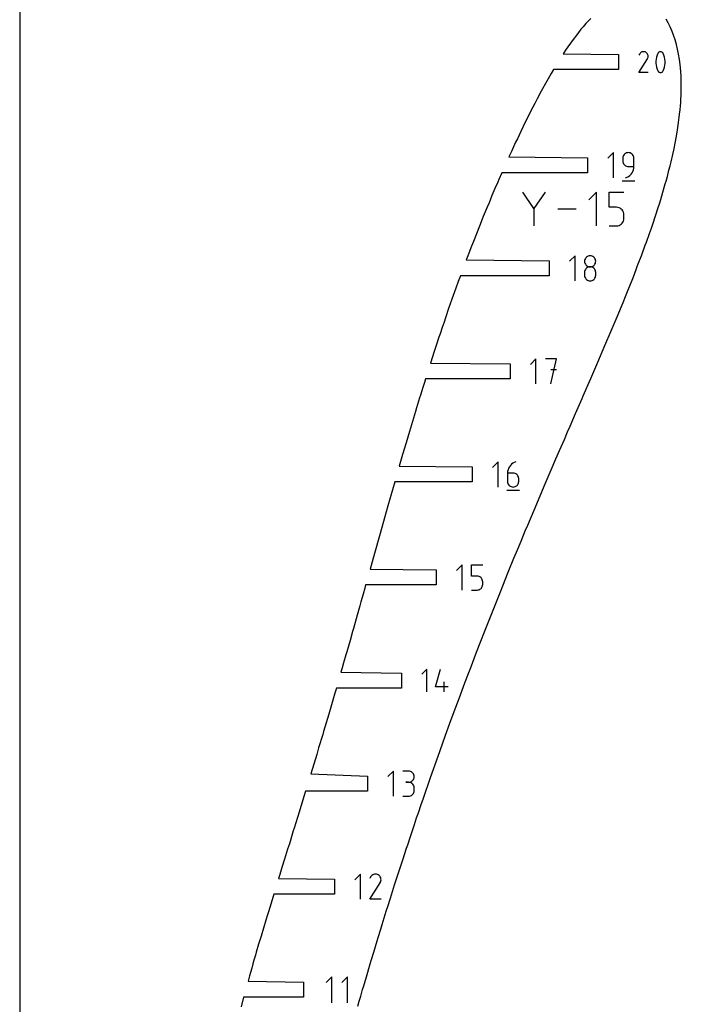
# Model space of a CAD drawing. Extents: x 0 to 300, y 0 to 600.
# Drawn here: x 0 to 121, y 165 to 345 of the extents above; entities that cross this region are included whole.
import ezdxf

# ---------------------------------------------------------------- set-up
doc = ezdxf.new("R2010")
doc.units = 0

msp = doc.modelspace()

# ---------------------------------------------------------------- linework, layer by layer
at = {"layer": 'annotation', "color": 1}
for p, q in [((113.628315, 339.091118), (113.540257, 338.966251)), ((113.733965, 339.195353), (113.628315, 339.091118)), ((113.853993, 339.278122), (113.733965, 339.195353)), ((113.985187, 339.338589), (113.853993, 339.278122)), ((114.124334, 339.375919), (113.985187, 339.338589)), ((114.268219, 339.389279), (114.124334, 339.375919)), ((114.41363, 339.377833), (114.268219, 339.389279)), ((114.557355, 339.340747), (114.41363, 339.377833)), ((114.696179, 339.277185), (114.557355, 339.340747)), ((114.820342, 339.189017), (114.696179, 339.277185)), ((114.696179, 339.277185), (114.696179, 339.277185)), ((114.924156, 339.083216), (114.820342, 339.189017)), ((115.006698, 338.963025), (114.924156, 339.083216)), ((116.909064, 339.088062), (116.763199, 338.745046)), ((116.958184, 339.169747), (116.909064, 339.088062)), ((116.909064, 339.088062), (116.909064, 339.088062)), ((117.019401, 339.239357), (116.958184, 339.169747)), ((117.090687, 339.296218), (117.019401, 339.239357)), ((117.170016, 339.339657), (117.090687, 339.296218)), ((117.255361, 339.369), (117.170016, 339.339657)), ((117.344695, 339.383574), (117.255361, 339.369)), ((117.435991, 339.382705), (117.344695, 339.383574)), ((117.527222, 339.365718), (117.435991, 339.382705)), ((117.616362, 339.331942), (117.527222, 339.365718)), ((117.650486, 339.31401), (117.616362, 339.331942)), ((117.616362, 339.331942), (117.616362, 339.331942)), ((117.683231, 339.293413), (117.650486, 339.31401)), ((117.714438, 339.270313), (117.683231, 339.293413)), ((117.743949, 339.244875), (117.714438, 339.270313)), ((117.771603, 339.21726), (117.743949, 339.244875)), ((117.797243, 339.187633), (117.771603, 339.21726)), ((117.820708, 339.156155), (117.797243, 339.187633)), ((117.84184, 339.12299), (117.820708, 339.156155)), ((117.86048, 339.088301), (117.84184, 339.12299)), ((118.007051, 338.744578), (117.86048, 339.088301)), ((117.86048, 339.088301), (117.86048, 339.088301)), ((113.426908, 335.584154), (114.9885, 338.098116)), ((113.540257, 338.966251), (113.429295, 338.753393)), ((114.9885, 338.098116), (114.990367, 338.100426)), ((114.9885, 338.098116), (114.9885, 338.098116)), ((114.990367, 338.100426), (114.992157, 338.102756)), ((114.992157, 338.102756), (114.993883, 338.105125)), ((114.993883, 338.105125), (114.995555, 338.107553)), ((114.995555, 338.107553), (114.997186, 338.110059)), ((114.997186, 338.110059), (114.998788, 338.112664)), ((114.998788, 338.112664), (115.000372, 338.115387)), ((115.000372, 338.115387), (115.00195, 338.118246)), ((115.00195, 338.118246), (115.003534, 338.121264)), ((115.003534, 338.121264), (115.068012, 338.259703)), ((115.003534, 338.121264), (115.003534, 338.121264)), ((115.067044, 338.831686), (115.006698, 338.963025)), ((115.104271, 338.692441), (115.067044, 338.831686)), ((115.068012, 338.259703), (115.105678, 338.403207)), ((115.117457, 338.548534), (115.104271, 338.692441)), ((115.105678, 338.403207), (115.117457, 338.548534)), ((116.580868, 338.031985), (116.544402, 337.667569)), ((116.544402, 337.667569), (116.544402, 337.301648)), ((116.544402, 337.301648), (116.580868, 336.937038)), ((116.653801, 338.392082), (116.580868, 338.031985)), ((116.763199, 338.745046), (116.653801, 338.392082)), ((118.11698, 338.391084), (118.007051, 338.744578)), ((118.190266, 338.030633), (118.11698, 338.391084)), ((118.226908, 337.66604), (118.190266, 338.030633)), ((118.190266, 336.935686), (118.226908, 337.300119)), ((118.226908, 337.300119), (118.226908, 337.66604)), ((115.116883, 335.584154), (113.426908, 335.584154)), ((116.580868, 336.937038), (116.653801, 336.576552)), ((116.653801, 336.576552), (116.763199, 336.223005)), ((116.763199, 336.223005), (116.909064, 335.879211)), ((116.909064, 335.879211), (116.909064, 335.879211)), ((116.909064, 335.879211), (116.927635, 335.844591)), ((116.927635, 335.844591), (116.948611, 335.811591)), ((116.948611, 335.811591), (116.971903, 335.780312)), ((116.971903, 335.780312), (116.997421, 335.750854)), ((116.997421, 335.750854), (117.025079, 335.723316)), ((117.025079, 335.723316), (117.054787, 335.697799)), ((117.054787, 335.697799), (117.086457, 335.674404)), ((117.086457, 335.674404), (117.12, 335.65323)), ((117.12, 335.65323), (117.155329, 335.634377)), ((117.155329, 335.634377), (117.155329, 335.634377)), ((117.155329, 335.634377), (117.243767, 335.601317)), ((117.243767, 335.601317), (117.334466, 335.584892)), ((117.334466, 335.584892), (117.425378, 335.584433)), ((117.425378, 335.584433), (117.514452, 335.599269)), ((117.514452, 335.599269), (117.599637, 335.628732)), ((117.599637, 335.628732), (117.678882, 335.672151)), ((117.678882, 335.672151), (117.750138, 335.728857)), ((117.750138, 335.728857), (117.811354, 335.79818)), ((117.811354, 335.79818), (117.86048, 335.87945)), ((117.86048, 335.87945), (118.007051, 336.222536)), ((117.86048, 335.87945), (117.86048, 335.87945)), ((118.007051, 336.222536), (118.11698, 336.575553)), ((118.11698, 336.575553), (118.190266, 336.935686)), ((108.740877, 320.914533), (107.716233, 319.889601)), ((108.740877, 316.305516), (108.740877, 320.914533)), ((110.485349, 320.073727), (110.468825, 319.889601)), ((110.468825, 319.889601), (110.468825, 319.377134)), ((110.468825, 319.377134), (110.468825, 319.377134)), ((110.468825, 319.377134), (110.485349, 319.193018)), ((110.532978, 320.24707), (110.485349, 320.073727)), ((110.485349, 319.193018), (110.532978, 319.019702)), ((110.608794, 320.406724), (110.532978, 320.24707)), ((110.709882, 320.549785), (110.608794, 320.406724)), ((110.833325, 320.673349), (110.709882, 320.549785)), ((110.976206, 320.77451), (110.833325, 320.673349)), ((111.135608, 320.850364), (110.976206, 320.77451)), ((111.308616, 320.898007), (111.135608, 320.850364)), ((111.492312, 320.914533), (111.308616, 320.898007)), ((111.676389, 320.898007), (111.492312, 320.914533)), ((111.492312, 320.914533), (111.492312, 320.914533)), ((111.849598, 320.850364), (111.676389, 320.898007)), ((112.00906, 320.77451), (111.849598, 320.850364)), ((112.151894, 320.673349), (112.00906, 320.77451)), ((112.275217, 320.549785), (112.151894, 320.673349)), ((112.376151, 320.406724), (112.275217, 320.549785)), ((112.451813, 320.24707), (112.376151, 320.406724)), ((112.499323, 320.073727), (112.451813, 320.24707)), ((112.515799, 319.889601), (112.499323, 320.073727)), ((112.515799, 318.352491), (112.515799, 319.889601)), ((112.515799, 319.889601), (112.515799, 319.889601)), ((110.532978, 319.019702), (110.608794, 318.860086)), ((110.608794, 318.860086), (110.709882, 318.717071)), ((110.709882, 318.717071), (110.833325, 318.593555)), ((110.833325, 318.593555), (110.976206, 318.492439)), ((110.976206, 318.492439), (111.135608, 318.416623)), ((111.135608, 318.416623), (111.308616, 318.369007)), ((111.308616, 318.369007), (111.492312, 318.352491)), ((111.492312, 318.352491), (112.515799, 318.352491)), ((112.175442, 317.196878), (112.320184, 317.460174)), ((112.320184, 317.460174), (112.427009, 317.743045)), ((112.427009, 317.743045), (112.493139, 318.041736)), ((112.493139, 318.041736), (112.515799, 318.352491)), ((110.340925, 315.729389), (112.645434, 315.729389)), ((110.980135, 316.305516), (111.272822, 316.414586)), ((110.980135, 316.305516), (110.980135, 316.305516)), ((111.272822, 316.414586), (111.541472, 316.562013)), ((111.541472, 316.562013), (111.78331, 316.744042)), ((111.78331, 316.744042), (111.995559, 316.956916)), ((111.995559, 316.956916), (112.175442, 317.196878)), ((94.201575, 310.670218), (92.143737, 313.646133)), ((96.259026, 313.646133), (94.201575, 310.670218)), ((105.631107, 313.645939), (104.259602, 312.274047)), ((105.631107, 307.476681), (105.631107, 313.645939)), ((107.944385, 310.898673), (107.944385, 313.645939)), ((107.944385, 313.645939), (110.6843, 313.645939)), ((94.201575, 310.909699), (94.201575, 307.476487)), ((101.946517, 310.56131), (98.573272, 310.56131)), ((109.314343, 310.898673), (107.944385, 310.898673)), ((109.560325, 310.876685), (109.314343, 310.898673)), ((109.791953, 310.81327), (109.560325, 310.876685)), ((110.005333, 310.712252), (109.791953, 310.81327)), ((110.196569, 310.577456), (110.005333, 310.712252)), ((110.361767, 310.412706), (110.196569, 310.577456)), ((110.497034, 310.221826), (110.361767, 310.412706)), ((110.598475, 310.008641), (110.497034, 310.221826)), ((110.496948, 308.156107), (110.59843, 308.369756)), ((110.59843, 308.369756), (110.662182, 308.601743)), ((110.662195, 309.776974), (110.598475, 310.008641)), ((110.662182, 308.601743), (110.6843, 308.848186)), ((110.6843, 309.53065), (110.662195, 309.776974)), ((110.6843, 308.848186), (110.6843, 309.53065)), ((110.6843, 309.53065), (110.6843, 309.53065)), ((107.944385, 307.476681), (109.314343, 307.476681)), ((109.314343, 307.476681), (109.560224, 307.498788)), ((109.314343, 307.476681), (109.314343, 307.476681)), ((109.560224, 307.498788), (109.791797, 307.562523)), ((109.791797, 307.562523), (110.005161, 307.664004)), ((110.005161, 307.664004), (110.19641, 307.79935)), ((110.19641, 307.79935), (110.36164, 307.964678)), ((110.36164, 307.964678), (110.496948, 308.156107)), ((101.740301, 302.03778), (100.715657, 301.012847)), ((101.740301, 297.428762), (101.740301, 302.03778)), ((103.485053, 301.193367), (103.468538, 301.010101)), ((103.532658, 301.36604), (103.485053, 301.193367)), ((103.608443, 301.52519), (103.532658, 301.36604)), ((103.7095, 301.667891), (103.608443, 301.52519)), ((103.832919, 301.791212), (103.7095, 301.667891)), ((103.975791, 301.892227), (103.832919, 301.791212)), ((104.135205, 301.968006), (103.975791, 301.892227)), ((104.308253, 302.015621), (104.135205, 301.968006)), ((104.492025, 302.032143), (104.308253, 302.015621)), ((104.675797, 302.015621), (104.492025, 302.032143)), ((104.492025, 302.032143), (104.492025, 302.032143)), ((104.848845, 301.968006), (104.675797, 302.015621)), ((105.00826, 301.892227), (104.848845, 301.968006)), ((105.151131, 301.791212), (105.00826, 301.892227)), ((105.27455, 301.667891), (105.151131, 301.791212)), ((105.375607, 301.52519), (105.27455, 301.667891)), ((105.451393, 301.36604), (105.375607, 301.52519)), ((105.498998, 301.193367), (105.451393, 301.36604)), ((105.515513, 301.010101), (105.498998, 301.193367)), ((103.468538, 301.010101), (103.468538, 301.010101)), ((103.468538, 301.010101), (103.485062, 300.825975)), ((103.485062, 300.825975), (103.532691, 300.652632)), ((103.608443, 299.477445), (103.532658, 299.317841)), ((103.532691, 300.652632), (103.608508, 300.492978)), ((103.7095, 299.62047), (103.608443, 299.477445)), ((103.608508, 300.492978), (103.709595, 300.349917)), ((103.832919, 299.744009), (103.7095, 299.62047)), ((103.709595, 300.349917), (103.833038, 300.226353)), ((103.975791, 299.845156), (103.832919, 299.744009)), ((103.833038, 300.226353), (103.975919, 300.125192)), ((104.135205, 299.921003), (103.975791, 299.845156)), ((103.975919, 300.125192), (104.135322, 300.049338)), ((104.308253, 299.968643), (104.135205, 299.921003)), ((104.135322, 300.049338), (104.308329, 300.001695)), ((104.492025, 299.985169), (104.308253, 299.968643)), ((104.308329, 300.001695), (104.492025, 299.985169)), ((104.492025, 299.985169), (104.675721, 300.001695)), ((104.675797, 299.968652), (104.492025, 299.985169)), ((104.492025, 299.985169), (104.492025, 299.985169)), ((104.492025, 299.985169), (104.492025, 299.985169)), ((104.675721, 300.001695), (104.848729, 300.049338)), ((104.848845, 299.921036), (104.675797, 299.968652)), ((104.848729, 300.049338), (105.008131, 300.125192)), ((105.00826, 299.84522), (104.848845, 299.921036)), ((105.008131, 300.125192), (105.151012, 300.226353)), ((105.151131, 299.744104), (105.00826, 299.84522)), ((105.151012, 300.226353), (105.274455, 300.349917)), ((105.27455, 299.620589), (105.151131, 299.744104)), ((105.274455, 300.349917), (105.375543, 300.492978)), ((105.375607, 299.477573), (105.27455, 299.620589)), ((105.375543, 300.492978), (105.451359, 300.652632)), ((105.451393, 299.317957), (105.375607, 299.477573)), ((105.451359, 300.652632), (105.498988, 300.825975)), ((105.498988, 300.825975), (105.515513, 301.010101)), ((105.515513, 301.010101), (105.515513, 301.010101)), ((103.485053, 299.144565), (103.468538, 298.960525)), ((103.468538, 298.960525), (103.468538, 298.45066)), ((103.468538, 298.45066), (103.468538, 298.45066)), ((103.468538, 298.45066), (103.485062, 298.266633)), ((103.532658, 299.317841), (103.485053, 299.144565)), ((103.485062, 298.266633), (103.532691, 298.093556)), ((103.532691, 298.093556), (103.608508, 297.934286)), ((103.608508, 297.934286), (103.709595, 297.791681)), ((103.709595, 297.791681), (103.833038, 297.668597)), ((103.833038, 297.668597), (103.975919, 297.567892)), ((103.975919, 297.567892), (104.135322, 297.492422)), ((104.848729, 297.492422), (105.008131, 297.567892)), ((105.008131, 297.567892), (105.151012, 297.668597)), ((105.151012, 297.668597), (105.274455, 297.791681)), ((105.274455, 297.791681), (105.375543, 297.934286)), ((105.375543, 297.934286), (105.451359, 298.093556)), ((105.451359, 298.093556), (105.498988, 298.266633)), ((105.498998, 299.144641), (105.451393, 299.317957)), ((105.498988, 298.266633), (105.515513, 298.45066)), ((105.515513, 298.960525), (105.498998, 299.144641)), ((105.515513, 298.45066), (105.515513, 298.960525)), ((105.515513, 298.960525), (105.515513, 298.960525)), ((104.135322, 297.492422), (104.308329, 297.445045)), ((104.308329, 297.445045), (104.492025, 297.428618)), ((104.492025, 297.428618), (104.675721, 297.445045)), ((104.492025, 297.428618), (104.492025, 297.428618)), ((104.675721, 297.445045), (104.848729, 297.492422)), ((94.563455, 283.159778), (93.539366, 282.1354)), ((94.563455, 278.553257), (94.563455, 283.159778)), ((98.339077, 283.159778), (96.290611, 283.159778)), ((97.314989, 278.553257), (98.339077, 283.159778)), ((98.339077, 281.108423), (97.314989, 281.108423)), ((87.627599, 264.284272), (86.602956, 263.259339)), ((87.627599, 259.675255), (87.627599, 264.284272)), ((89.696346, 263.389827), (89.551516, 263.12606)), ((89.876374, 263.630249), (89.696346, 263.389827)), ((90.088839, 263.843616), (89.876374, 263.630249)), ((90.330979, 264.026216), (90.088839, 263.843616)), ((90.600032, 264.174338), (90.330979, 264.026216)), ((90.893235, 264.284272), (90.600032, 264.174338)), ((90.893235, 264.284272), (90.893235, 264.284272)), ((89.378499, 262.543338), (89.355836, 262.231805)), ((89.355836, 262.231805), (89.355836, 260.699898)), ((90.379324, 262.231805), (89.355836, 262.231805)), ((89.444646, 262.84266), (89.378499, 262.543338)), ((89.551516, 263.12606), (89.444646, 262.84266)), ((90.5634, 262.215378), (90.379324, 262.231805)), ((90.73661, 262.168001), (90.5634, 262.215378)), ((90.896072, 262.092531), (90.73661, 262.168001)), ((91.038905, 261.991826), (90.896072, 262.092531)), ((91.162229, 261.868742), (91.038905, 261.991826)), ((91.263162, 261.726137), (91.162229, 261.868742)), ((91.338824, 261.566867), (91.263162, 261.726137)), ((91.386334, 261.39379), (91.338824, 261.566867)), ((89.355836, 260.699898), (89.355836, 260.699898)), ((89.355836, 260.699898), (89.372361, 260.515782)), ((89.372361, 260.515782), (89.419989, 260.342466)), ((89.419989, 260.342466), (89.495806, 260.18285)), ((89.495806, 260.18285), (89.596894, 260.039834)), ((89.596894, 260.039834), (89.720337, 259.916319)), ((89.720337, 259.916319), (89.863218, 259.815203)), ((89.863218, 259.815203), (90.02262, 259.739387)), ((90.02262, 259.739387), (90.195628, 259.691771)), ((90.195628, 259.691771), (90.379324, 259.675255)), ((90.379324, 259.675255), (90.5634, 259.691771)), ((90.379324, 259.675255), (90.379324, 259.675255)), ((90.5634, 259.691771), (90.73661, 259.739387)), ((90.73661, 259.739387), (90.896072, 259.815203)), ((90.896072, 259.815203), (91.038905, 259.916319)), ((91.038905, 259.916319), (91.162229, 260.039834)), ((91.162229, 260.039834), (91.263162, 260.18285)), ((91.263162, 260.18285), (91.338824, 260.342466)), ((91.338824, 260.342466), (91.386334, 260.515782)), ((91.402811, 261.209763), (91.386334, 261.39379)), ((91.386334, 260.515782), (91.402811, 260.699898)), ((91.402811, 260.699898), (91.402811, 261.209763)), ((91.402811, 261.209763), (91.402811, 261.209763)), ((89.227647, 259.099127), (91.532156, 259.099127)), ((81.028245, 245.407518), (80.003601, 244.382586)), ((81.028245, 240.798501), (81.028245, 245.407518)), ((82.756482, 243.355052), (82.756482, 245.407518)), ((82.756482, 245.407518), (84.803457, 245.407518)), ((83.77997, 243.355052), (82.756482, 243.355052)), ((83.963742, 243.338624), (83.77997, 243.355052)), ((84.13679, 243.291247), (83.963742, 243.338624)), ((84.296204, 243.215778), (84.13679, 243.291247)), ((84.439075, 243.115072), (84.296204, 243.215778)), ((84.562494, 242.991988), (84.439075, 243.115072)), ((84.663551, 242.849383), (84.562494, 242.991988)), ((84.739337, 242.690113), (84.663551, 242.849383)), ((84.739304, 241.465712), (84.786933, 241.639028)), ((84.786942, 242.517037), (84.739337, 242.690113)), ((84.786933, 241.639028), (84.803457, 241.823144)), ((84.803457, 242.333009), (84.786942, 242.517037)), ((84.803457, 241.823144), (84.803457, 242.333009)), ((84.803457, 242.333009), (84.803457, 242.333009)), ((82.756482, 240.798501), (83.77997, 240.798501)), ((83.77997, 240.798501), (83.963666, 240.815017)), ((83.77997, 240.798501), (83.77997, 240.798501)), ((83.963666, 240.815017), (84.136673, 240.862633)), ((84.136673, 240.862633), (84.296076, 240.938449)), ((84.296076, 240.938449), (84.438956, 241.039565)), ((84.438956, 241.039565), (84.562399, 241.163081)), ((84.562399, 241.163081), (84.663487, 241.306096)), ((84.663487, 241.306096), (84.739304, 241.465712)), ((74.582699, 226.308574), (73.656847, 225.382461)), ((74.582699, 222.143938), (74.582699, 226.308574)), ((76.144307, 223.06979), (77.067808, 226.308574)), ((77.763569, 222.143938), (77.763569, 223.993552)), ((78.456717, 223.06979), (76.144307, 223.06979)), ((68.4686, 207.654011), (67.443957, 206.629078)), ((68.4686, 203.044993), (68.4686, 207.654011)), ((71.220325, 207.648663), (70.196837, 207.648663)), ((71.404401, 207.632141), (71.220325, 207.648663)), ((71.577611, 207.584526), (71.404401, 207.632141)), ((71.737073, 207.508747), (71.577611, 207.584526)), ((71.879906, 207.407733), (71.737073, 207.508747)), ((72.00323, 207.284411), (71.879906, 207.407733)), ((71.220325, 205.601689), (70.707858, 205.601689)), ((70.707858, 205.601689), (71.220325, 205.601689)), ((71.220325, 205.601689), (71.404401, 205.618215)), ((71.404401, 205.585166), (71.220325, 205.601689)), ((71.220325, 205.601689), (71.220325, 205.601689)), ((71.404401, 205.618215), (71.577611, 205.665858)), ((71.577611, 205.537551), (71.404401, 205.585166)), ((71.577611, 205.665858), (71.737073, 205.741712)), ((71.737073, 205.741712), (71.879906, 205.842873)), ((71.879906, 205.842873), (72.00323, 205.966437)), ((72.104163, 207.14171), (72.00323, 207.284411)), ((72.00323, 205.966437), (72.104163, 206.109498)), ((72.179825, 206.98256), (72.104163, 207.14171)), ((72.104163, 206.109498), (72.179825, 206.269152)), ((72.227335, 206.809887), (72.179825, 206.98256)), ((72.179825, 206.269152), (72.227335, 206.442495)), ((72.243812, 206.626621), (72.227335, 206.809887)), ((72.227335, 206.442495), (72.243812, 206.626621)), ((72.243812, 206.626621), (72.243812, 206.626621)), ((71.737073, 205.461772), (71.577611, 205.537551)), ((71.879906, 205.360758), (71.737073, 205.461772)), ((72.00323, 205.237436), (71.879906, 205.360758)), ((72.104163, 205.094735), (72.00323, 205.237436)), ((72.179825, 204.935585), (72.104163, 205.094735)), ((72.227335, 204.762912), (72.179825, 204.935585)), ((72.179825, 203.711125), (72.227335, 203.883838)), ((72.243812, 204.579646), (72.227335, 204.762912)), ((72.227335, 203.883838), (72.243812, 204.06718)), ((72.243812, 204.06718), (72.243812, 204.579646)), ((72.243812, 204.579646), (72.243812, 204.579646)), ((70.196837, 203.045138), (71.220325, 203.045138)), ((71.220325, 203.045138), (71.404401, 203.061651)), ((71.220325, 203.045138), (71.220325, 203.045138)), ((71.404401, 203.061651), (71.577611, 203.109242)), ((71.577611, 203.109242), (71.737073, 203.18499)), ((71.737073, 203.18499), (71.879906, 203.285974)), ((71.879906, 203.285974), (72.00323, 203.409272)), ((72.00323, 203.409272), (72.104163, 203.551962)), ((72.104163, 203.551962), (72.179825, 203.711125)), ((62.414232, 188.776923), (61.389736, 187.752139)), ((62.414232, 184.168574), (62.414232, 188.776923)), ((64.27984, 188.264493), (64.145456, 188.006708)), ((64.386484, 188.415717), (64.27984, 188.264493)), ((64.514433, 188.541953), (64.386484, 188.415717)), ((64.659796, 188.642191), (64.514433, 188.541953)), ((64.818681, 188.715421), (64.659796, 188.642191)), ((64.987197, 188.760631), (64.818681, 188.715421)), ((65.161452, 188.77681), (64.987197, 188.760631)), ((65.337556, 188.762949), (65.161452, 188.77681)), ((65.511616, 188.718034), (65.337556, 188.762949)), ((65.679742, 188.641057), (65.511616, 188.718034)), ((65.830113, 188.534279), (65.679742, 188.641057)), ((65.679742, 188.641057), (65.679742, 188.641057)), ((65.955839, 188.406147), (65.830113, 188.534279)), ((66.055802, 188.260587), (65.955839, 188.406147)), ((66.128886, 188.101526), (66.055802, 188.260587)), ((66.173971, 187.932891), (66.128886, 188.101526)), ((66.130058, 187.408814), (66.175675, 187.582608)), ((66.18994, 187.758609), (66.173971, 187.932891)), ((66.175675, 187.582608), (66.18994, 187.758609)), ((64.142566, 184.168536), (66.033764, 187.213122)), ((66.033764, 187.213122), (66.036024, 187.215919)), ((66.033764, 187.213122), (66.033764, 187.213122)), ((66.036024, 187.215919), (66.038193, 187.218741)), ((66.038193, 187.218741), (66.040282, 187.22161)), ((66.040282, 187.22161), (66.042307, 187.22455)), ((66.042307, 187.22455), (66.044283, 187.227585)), ((66.044283, 187.227585), (66.046223, 187.23074)), ((66.046223, 187.23074), (66.048141, 187.234037)), ((66.048141, 187.234037), (66.050052, 187.2375)), ((66.050052, 187.2375), (66.05197, 187.241154)), ((66.05197, 187.241154), (66.130058, 187.408814)), ((66.05197, 187.241154), (66.05197, 187.241154)), ((66.189244, 184.168536), (64.142566, 184.168536)), ((57.202963, 169.995994), (56.135861, 168.928592)), ((57.202963, 165.195994), (57.202963, 169.995994)), ((60.070064, 169.995994), (59.002963, 168.928592)), ((60.070064, 165.195994), (60.070064, 169.995994))]:
    msp.add_line(p, q, dxfattribs=at)
at = {"layer": 'boundary', "color": 5}
for p, q in [((103.709902, 344.540683), (103.198608, 343.947224)), ((104.148114, 345.007659), (103.709902, 344.540683)), ((104.605766, 345.491505), (104.148114, 345.007659)), ((118.782321, 344.650586), (118.398384, 345.323679)), ((119.143863, 343.939586), (118.782321, 344.650586)), ((102.215062, 342.74405), (101.191404, 341.385887)), ((102.81095, 343.49444), (102.215062, 342.74405)), ((103.198608, 343.947224), (102.81095, 343.49444)), ((119.524305, 343.076747), (119.143863, 343.939586)), ((119.769505, 342.403003), (119.524305, 343.076747)), ((101.191404, 341.385887), (100.119859, 339.856404)), ((120.042696, 341.584271), (119.769505, 342.403003)), ((120.302564, 340.701127), (120.042696, 341.584271)), ((100.119859, 339.856404), (99.563572, 339.009778)), ((99.563572, 339.009778), (109.700098, 338.859778)), ((120.498987, 339.852942), (120.302564, 340.701127)), ((120.68494, 338.944545), (120.498987, 339.852942)), ((109.700098, 338.859778), (109.700098, 336.113778)), ((120.857228, 337.956733), (120.68494, 338.944545)), ((120.967489, 337.049424), (120.857228, 337.956733)), ((97.35396, 335.425538), (96.54969, 334.016216)), ((97.763508, 336.113778), (97.35396, 335.425538)), ((109.700098, 336.113778), (97.763508, 336.113778)), ((121.039253, 336.445283), (120.967489, 337.049424)), ((121.088361, 335.785197), (121.039253, 336.445283)), ((121.150968, 334.840847), (121.088361, 335.785197)), ((96.54969, 334.016216), (95.510502, 332.134807)), ((121.174223, 334.113182), (121.150968, 334.840847)), ((121.188328, 333.304832), (121.174223, 334.113182)), ((95.510502, 332.134807), (94.794959, 330.786555)), ((121.154423, 331.522751), (121.181631, 332.266533)), ((121.181631, 332.266533), (121.188328, 333.304832)), ((94.794959, 330.786555), (94.340911, 329.91604)), ((121.03107, 329.465999), (121.073658, 330.057745)), ((121.073658, 330.057745), (121.110768, 330.607467)), ((121.110768, 330.607467), (121.154423, 331.522751)), ((93.654394, 328.582147), (92.872344, 327.014892)), ((94.340911, 329.91604), (93.654394, 328.582147)), ((120.885413, 327.977715), (120.96073, 328.730328)), ((120.96073, 328.730328), (121.03107, 329.465999)), ((92.611022, 326.485187), (91.785148, 324.786317)), ((92.872344, 327.014892), (92.611022, 326.485187)), ((120.551738, 325.51087), (120.688525, 326.424486)), ((120.688525, 326.424486), (120.814352, 327.39531)), ((120.814352, 327.39531), (120.885413, 327.977715)), ((91.785148, 324.786317), (91.152972, 323.45032)), ((120.357072, 324.311906), (120.551738, 325.51087)), ((90.846078, 322.802744), (90.054596, 321.08964)), ((91.152972, 323.45032), (90.846078, 322.802744)), ((119.79283, 321.382068), (120.11344, 322.955015)), ((120.11344, 322.955015), (120.357072, 324.311906)), ((90.054596, 321.08964), (89.618045, 320.133024)), ((119.612093, 320.558662), (119.79283, 321.382068)), ((89.618045, 320.133024), (103.989667, 319.983024)), ((103.989667, 319.983024), (103.989666, 317.237025)), ((119.125531, 318.48329), (119.313116, 319.253908)), ((119.313116, 319.253908), (119.612093, 320.558662)), ((118.629925, 316.564279), (118.923535, 317.677527)), ((118.923535, 317.677527), (119.125531, 318.48329)), ((87.774356, 315.983423), (87.563057, 315.493335)), ((88.323804, 317.237025), (87.774356, 315.983423)), ((103.989666, 317.237025), (88.323804, 317.237025)), ((118.250186, 315.177775), (118.398407, 315.710793)), ((118.398407, 315.710793), (118.629925, 316.564279)), ((87.061843, 314.330793), (86.511362, 313.032759)), ((87.563057, 315.493335), (87.061843, 314.330793)), ((117.820393, 313.678024), (118.250186, 315.177775)), ((86.511362, 313.032759), (85.968204, 311.736499)), ((117.171991, 311.556189), (117.409417, 312.321479)), ((117.409417, 312.321479), (117.820393, 313.678024)), ((85.634222, 310.936963), (84.918478, 309.194689)), ((85.968204, 311.736499), (85.634222, 310.936963)), ((116.451387, 309.305479), (116.949637, 310.850584)), ((116.949637, 310.850584), (117.171991, 311.556189)), ((84.918478, 309.194689), (84.199492, 307.420184)), ((115.951505, 307.822506), (116.451387, 309.305479)), ((84.199492, 307.420184), (83.650143, 306.036167)), ((115.35288, 306.094962), (115.701182, 307.09455)), ((115.701182, 307.09455), (115.951505, 307.822506)), ((83.650143, 306.036167), (83.10867, 304.662634)), ((114.79038, 304.512715), (115.35288, 306.094962)), ((82.766033, 303.778219), (82.283533, 302.522252)), ((83.10867, 304.662634), (82.766033, 303.778219)), ((113.947945, 302.22198), (114.588843, 303.954558)), ((114.588843, 303.954558), (114.79038, 304.512715)), ((82.090151, 302.020351), (81.800424, 301.256271)), ((81.800424, 301.256271), (96.989091, 301.106271)), ((82.283533, 302.522252), (82.090151, 302.020351)), ((113.192715, 300.220368), (113.947945, 302.22198)), ((96.989091, 301.106271), (96.989091, 298.360271)), ((112.400537, 298.176777), (112.920414, 299.515213)), ((112.920414, 299.515213), (113.192715, 300.220368)), ((80.719443, 298.360271), (80.329163, 297.299782)), ((96.989091, 298.360271), (80.719443, 298.360271)), ((112.043935, 297.272475), (112.400537, 298.176777)), ((79.885827, 296.064382), (79.16671, 294.044705)), ((80.329163, 297.299782), (79.885827, 296.064382)), ((110.833928, 294.249007), (111.573834, 296.088256)), ((111.573834, 296.088256), (112.043935, 297.272475)), ((79.16671, 294.044705), (78.568214, 292.341879)), ((110.63404, 293.756648), (110.833928, 294.249007)), ((78.568214, 292.341879), (77.978807, 290.636961)), ((109.609779, 291.269123), (110.63404, 293.756648)), ((77.978807, 290.636961), (77.723758, 289.880151)), ((108.362726, 288.281374), (109.609779, 291.269123)), ((77.389327, 288.903388), (77.003106, 287.742852)), ((77.723758, 289.880151), (77.389327, 288.903388)), ((76.799553, 287.140657), (76.282997, 285.569441)), ((77.003106, 287.742852), (76.799553, 287.140657)), ((107.208423, 285.56074), (108.362726, 288.281374)), ((76.282997, 285.569441), (75.871562, 284.309107)), ((105.918863, 282.55024), (107.208423, 285.56074)), ((75.617703, 283.530274), (75.247708, 282.379517)), ((75.871562, 284.309107), (75.617703, 283.530274)), ((75.247708, 282.379517), (89.812799, 282.229517)), ((89.812799, 282.229517), (89.812799, 279.483517)), ((104.609253, 279.519027), (105.918863, 282.55024)), ((103.238125, 276.364549), (104.609253, 279.519027)), ((73.838322, 277.922472), (73.40227, 276.506447)), ((74.121806, 278.821765), (73.838322, 277.922472)), ((74.327601, 279.483517), (74.121806, 278.821765)), ((89.812799, 279.483517), (74.327601, 279.483517)), ((73.243832, 275.998572), (72.68333, 274.161278)), ((73.40227, 276.506447), (73.243832, 275.998572)), ((103.020602, 275.864703), (103.238125, 276.364549)), ((72.68333, 274.161278), (72.479701, 273.487405)), ((101.826584, 273.121501), (103.020602, 275.864703)), ((72.479701, 273.487405), (71.379073, 269.834336)), ((100.829035, 270.838148), (101.826584, 273.121501)), ((100.371133, 269.782658), (100.829035, 270.838148)), ((71.379073, 269.834336), (70.768911, 267.759775)), ((99.762583, 268.381484), (100.371133, 269.782658)), ((70.768911, 267.759775), (70.134921, 265.610546)), ((98.880106, 266.348999), (99.762583, 268.381484)), ((70.134921, 265.610546), (69.52536, 263.502763)), ((98.21731, 264.824442), (98.880106, 266.348999)), ((69.52536, 263.502763), (82.876389, 263.352763)), ((82.876389, 263.352763), (82.876389, 260.606763)), ((97.354452, 262.817659), (98.21731, 264.824442)), ((96.069386, 259.825248), (97.354452, 262.817659)), ((68.689843, 260.606763), (67.847677, 257.663152)), ((82.876389, 260.606763), (68.689843, 260.606763)), ((95.615245, 258.766666), (96.069386, 259.825248)), ((94.217258, 255.462651), (95.615245, 258.766666)), ((67.4364, 256.207721), (66.816625, 254.023052)), ((67.847677, 257.663152), (67.4364, 256.207721)), ((93.049187, 252.693961), (94.217258, 255.462651)), ((66.816625, 254.023052), (66.017704, 251.181567)), ((92.61107, 251.642161), (93.049187, 252.693961)), ((66.017704, 251.181567), (65.778132, 250.331733)), ((91.83258, 249.764422), (92.61107, 251.642161)), ((65.778132, 250.331733), (65.098097, 247.906772)), ((90.989787, 247.731019), (91.83258, 249.764422)), ((65.098097, 247.906772), (64.738651, 246.621807)), ((90.530234, 246.618038), (90.989787, 247.731019)), ((64.738651, 246.621807), (64.181202, 244.62601)), ((89.491091, 244.069562), (90.530234, 246.618038)), ((64.181202, 244.62601), (76.277035, 244.47601)), ((76.277035, 244.47601), (76.277035, 241.73001)), ((88.472411, 241.55932), (89.491091, 244.069562)), ((63.371569, 241.73001), (63.207659, 241.144501)), ((76.277035, 241.73001), (63.371569, 241.73001)), ((62.896075, 240.031155), (62.511228, 238.660327)), ((63.207659, 241.144501), (62.896075, 240.031155)), ((86.947434, 237.745102), (88.04066, 240.483824)), ((88.04066, 240.483824), (88.472411, 241.55932)), ((62.511228, 238.660327), (62.299808, 237.906155)), ((62.299808, 237.906155), (61.817264, 236.193425)), ((85.14191, 233.162092), (86.454082, 236.506744)), ((86.454082, 236.506744), (86.947434, 237.745102)), ((61.817264, 236.193425), (61.125964, 233.74739)), ((60.978363, 233.227574), (60.514932, 231.590504)), ((61.125964, 233.74739), (60.978363, 233.227574)), ((84.481581, 231.470094), (85.14191, 233.162092)), ((60.514932, 231.590504), (59.925064, 229.517908)), ((83.697389, 229.436473), (84.481581, 231.470094)), ((59.925064, 229.517908), (59.757843, 228.936944)), ((82.548862, 226.44069), (83.697389, 229.436473)), ((59.334958, 227.456699), (59.078058, 226.569621)), ((59.757843, 228.936944), (59.334958, 227.456699)), ((59.078058, 226.569621), (58.842681, 225.749256)), ((58.842681, 225.749256), (69.930239, 225.599256)), ((69.930239, 225.599256), (69.930239, 222.853256)), ((81.381433, 223.344129), (82.259407, 225.676525)), ((82.259407, 225.676525), (82.548862, 226.44069)), ((57.726247, 221.910014), (57.47656, 221.047044)), ((58.002506, 222.853256), (57.726247, 221.910014)), ((69.930239, 222.853256), (58.002506, 222.853256)), ((80.660655, 221.425899), (81.381433, 223.344129)), ((57.47656, 221.047044), (56.607944, 218.103144)), ((79.419894, 218.066143), (80.660655, 221.425899)), ((56.360266, 217.266642), (55.661745, 214.90593)), ((56.607944, 218.103144), (56.360266, 217.266642)), ((78.021451, 214.229364), (78.818498, 216.429175)), ((78.818498, 216.429175), (79.419894, 218.066143)), ((55.661745, 214.90593), (55.501008, 214.374493)), ((55.501008, 214.374493), (54.761563, 211.890623)), ((77.018109, 211.445176), (78.021451, 214.229364)), ((54.761563, 211.890623), (54.403387, 210.715042)), ((76.640279, 210.381661), (77.018109, 211.445176)), ((54.403387, 210.715042), (53.860221, 208.89897)), ((75.260766, 206.476814), (76.640279, 210.381661)), ((53.860221, 208.89897), (53.314966, 207.119241)), ((53.314966, 207.119241), (63.71739, 206.722502)), ((63.71739, 206.722502), (63.71739, 203.976502)), ((73.942605, 202.668529), (75.260766, 206.476814)), ((52.357498, 203.976502), (52.058553, 202.990684)), ((63.71739, 203.976502), (52.357498, 203.976502)), ((52.058553, 202.990684), (51.17032, 200.106481)), ((73.551262, 201.533233), (73.942605, 202.668529)), ((73.029324, 200.001518), (73.551262, 201.533233)), ((51.17032, 200.106481), (50.273901, 197.201669)), ((72.298622, 197.840927), (72.712435, 199.068142)), ((72.712435, 199.068142), (73.029324, 200.001518)), ((50.112283, 196.690607), (49.391851, 194.350951)), ((50.273901, 197.201669), (50.112283, 196.690607)), ((71.576569, 195.685405), (71.884375, 196.608001)), ((71.884375, 196.608001), (72.298622, 197.840927)), ((71.067178, 194.153222), (71.576569, 195.685405)), ((49.068192, 193.324049), (48.516151, 191.522185)), ((49.391851, 194.350951), (49.068192, 193.324049)), ((70.159261, 191.39268), (70.863381, 193.535732)), ((70.863381, 193.535732), (71.067178, 194.153222)), ((48.516151, 191.522185), (48.039942, 190.002063)), ((69.455067, 189.228083), (70.159261, 191.39268)), ((48.039942, 190.002063), (47.648602, 188.715087)), ((47.648602, 188.715087), (47.42526, 187.995748)), ((47.42526, 187.995748), (57.66317, 187.845748)), ((57.66317, 187.845748), (57.66317, 185.099748)), ((68.682354, 186.827105), (69.455067, 189.228083)), ((68.098904, 184.994577), (68.682354, 186.827105)), ((46.536652, 185.099748), (46.038063, 183.474607)), ((57.66317, 185.099748), (46.536652, 185.099748)), ((67.430375, 182.876618), (67.909816, 184.399439)), ((67.909816, 184.399439), (68.098904, 184.994577)), ((46.038063, 183.474607), (45.55037, 181.863835)), ((67.148237, 181.978756), (67.430375, 182.876618)), ((45.090071, 180.346879), (44.644745, 178.875617)), ((45.397462, 181.354813), (45.090071, 180.346879)), ((45.55037, 181.863835), (45.397462, 181.354813)), ((66.397686, 179.565517), (66.771544, 180.768619)), ((66.771544, 180.768619), (67.148237, 181.978756)), ((44.644745, 178.875617), (44.204354, 177.409239)), ((65.658256, 177.160235), (66.122557, 178.671402)), ((66.122557, 178.671402), (66.397686, 179.565517)), ((44.204354, 177.409239), (43.769178, 175.947471)), ((65.483554, 176.585794), (65.658256, 177.160235)), ((43.769178, 175.947471), (43.339512, 174.490005)), ((64.854641, 174.512655), (65.483554, 176.585794)), ((43.168942, 173.912521), (42.915649, 173.036591)), ((43.339512, 174.490005), (43.168942, 173.912521)), ((64.382699, 172.940835), (64.854641, 174.512655)), ((42.497897, 171.586941), (42.262136, 170.764977)), ((42.711902, 172.336983), (42.497897, 171.586941)), ((42.915649, 173.036591), (42.711902, 172.336983)), ((63.50611, 169.997761), (64.212795, 172.375739)), ((64.212795, 172.375739), (64.382699, 172.940835)), ((42.086586, 170.140801), (41.819972, 169.19594)), ((42.262136, 170.764977), (42.086586, 170.140801)), ((63.02325, 168.353749), (63.50611, 169.997761)), ((41.819972, 169.19594), (51.976414, 168.968995)), ((51.976414, 168.968995), (51.976414, 166.222994)), ((62.81051, 167.629314), (63.02325, 168.353749)), ((41.002876, 166.222995), (40.541828, 164.501074)), ((51.976414, 166.222994), (41.002876, 166.222995)), ((62.19401, 165.506387), (62.465184, 166.440106)), ((62.465184, 166.440106), (62.81051, 167.629314)), ((61.934309, 164.602277), (62.19401, 165.506387))]:
    msp.add_line(p, q, dxfattribs=at)
at = {"layer": 'frame', "color": 5}
msp.add_line((0, 600), (0, 0), dxfattribs=at)

doc.saveas('drawing.dxf')
